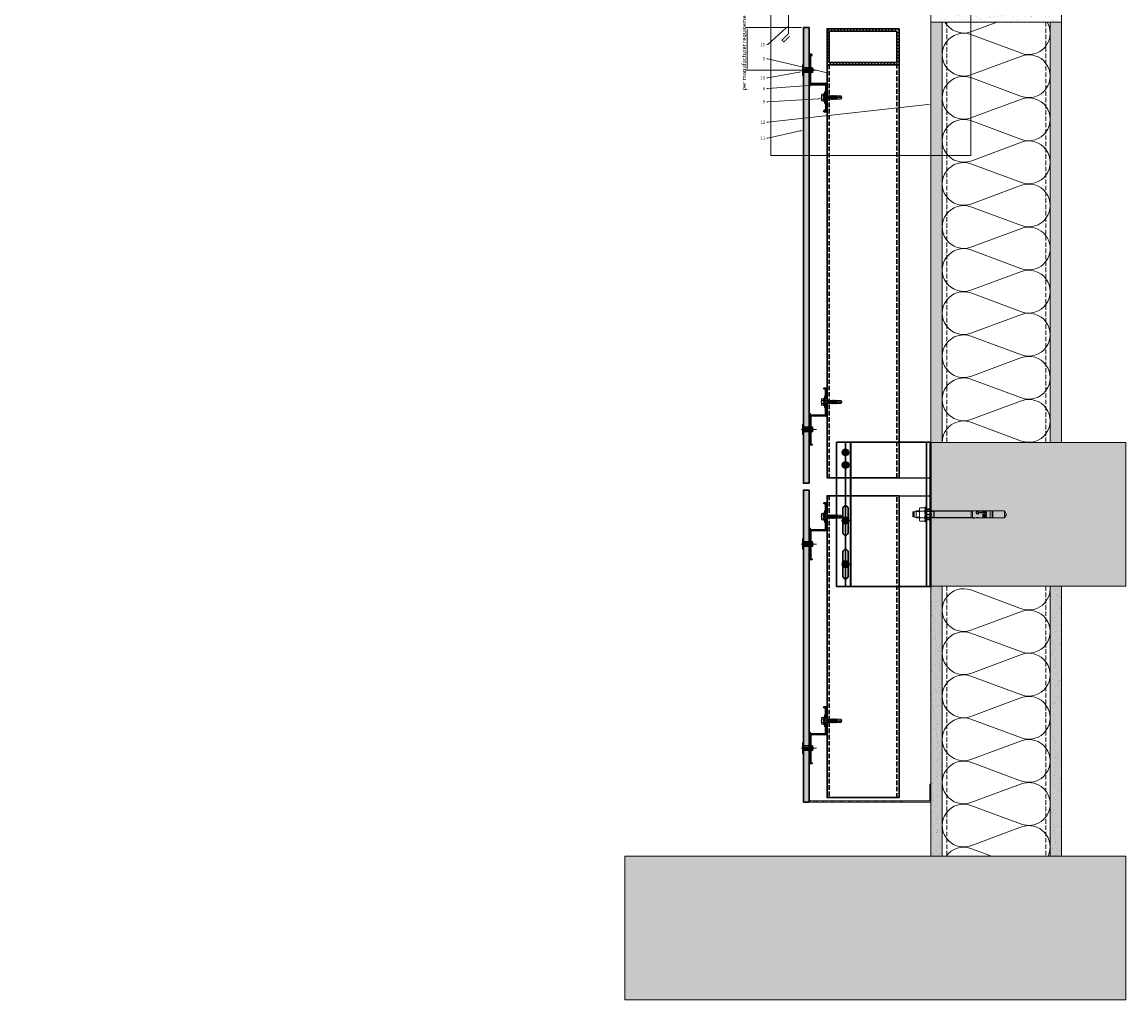
# Model space of a CAD drawing. Units: inches. Extents: x -535 to 506, y -481 to 159.
# Drawn here: x 296 to 357, y -17 to 37 of the extents above; entities that cross this region are included whole.
import ezdxf
from ezdxf import colors
from ezdxf.entities.mleader import LeaderData, LeaderLine
from ezdxf.math import Vec2, Vec3

# ---------------------------------------------------------------- set-up
doc = ezdxf.new("R2010")
doc.units = ezdxf.units.IN
doc.header["$MEASUREMENT"] = 0
doc.header["$PDMODE"] = 35
doc.header["$PDSIZE"] = 5
for name, pattern in [('ACAD_ISO02W100', [15, 12, -3]), ('DASH', [0.35, 0.25, -0.1]), ('MITTE2', [28.575, 19.05, -3.175, 3.175, -3.175])]:
    doc.linetypes.add(name, pattern=pattern)
doc.layers.get('Defpoints').update_dxf_attribs({"lineweight": 0})
for name, color, linetype, lineweight in [('!74_Alu_Bracket', 155, 'Continuous', 30), ('!74_Alu_Profiles', 7, 'Continuous', 30), ('!74_Dimension', 94, 'Continuous', 13), ('!74_Fasteners', 252, 'Continuous', 13), ('!74_Panels', 201, 'Continuous', 30)]:
    doc.layers.add(name, color=color, linetype=linetype, lineweight=lineweight)
doc.layers.add('!74_Alu_Centerlines', color=1, linetype='MITTE2', lineweight=9, transparency=0.3)
doc.layers.add('!74_Arch_Lines', color=7, linetype='Continuous', lineweight=13, transparency=0.4)
doc.layers.add('!74_Hidden', color=54, linetype='ACAD_ISO02W100', lineweight=25, plot=False)
doc.layers.add('!74_Viewport', color=54, linetype='Continuous', lineweight=9, plot=False)
doc.styles.add('Allface-dwg', font='arial.ttf')
doc.dimstyles.new('AF-1-1 i', dxfattribs={"dimscale": 0.1, "dimtxt": 2.3, "dimasz": 1, "dimexe": 1, "dimexo": 1, "dimgap": 0.375, "dimtad": 1, "dimdec": 4, "dimrnd": 0.01, "dimzin": 0, "dimlunit": 4, "dimtxsty": 'Allface-dwg', "dimcen": 2.5, "dimclrd": 256, "dimclre": 256, "dimclrt": 256, "dimazin": 2, "dimtp": 0.25, "dimtm": 0.25, "dimtfac": 0.5, "dimtdec": 4, "dimtmove": 0, "dimatfit": 2, "dimldrblk": 'DOTSMALL', "dimfxl": 7, "dimtolj": 2, "dimlwd": -1, "dimlwe": -1, "dimarcsym": 0})
pattern_1 = [(307.5, (-2088.9357, -3756.3753), (0.481705942, 0.01574834), [0, -0.38, 0, -0.425, 0, -0.40625]), (277.5, (-2088.9357, -3756.3753), (0.70553652, -0.44244418), [0, -0.205, 0, -0.3425, 0, -0.13125]), (237.5, (-2088.9357, -3756.0678), (0.001414763, -0.778535465), [0, -0.125, 0, -0.45, 0, -0.5875]), (227.5, (-2088.9357, -3756.0678), (0.21941889, -0.75153165), [0, -0.0625, 0, -0.295, 0, -0.3375])]
pattern_2 = [(307.5, (-2088.9357, -3725.4893), (0.481705942, 0.01574834), [0, -0.38, 0, -0.425, 0, -0.40625]), (277.5, (-2088.9357, -3725.4893), (0.70553652, -0.44244418), [0, -0.205, 0, -0.3425, 0, -0.13125]), (237.5, (-2088.9357, -3725.1818), (0.001414763, -0.778535465), [0, -0.125, 0, -0.45, 0, -0.5875]), (227.5, (-2088.9357, -3725.1818), (0.21941889, -0.75153165), [0, -0.0625, 0, -0.295, 0, -0.3375])]

# ---------------------------------------------------------------- blocks, each defined once
blk = doc.blocks.new('*U33')
at = {"linetype": 'DASH'}
for p, q in [((-3.875, 11.9), (-3.875, -4.889)), ((-0.125, -4.889), (-0.125, 11.9))]:
    blk.add_line(p, q, dxfattribs=at)
blk.add_lwpolyline([(0, 11.9), (-4, 11.9), (-4, -4.889), (0, -4.889)], close=True)
blk = doc.blocks.new('A-Z1.00.080')
at = {"lineweight": 0, "transparency": 33554483}
h = blk.add_hatch(color=251, dxfattribs=at)
h.dxf.hatch_style = 1
edge = h.paths.add_edge_path()
edge.add_line((0.944, 1), (0.944, 0.902))
edge.add_line((0.944, 0.902), (1.13, 0.902))
edge.add_line((1.13, 0.902), (1.15, 0.921))
edge.add_line((1.15, 0.921), (1.476, 0.921))
edge.add_arc((1.476, 0.902), 0.0197, 0, 90, ccw=False)
edge.add_line((1.496, 0.902), (1.496, 0.083))
edge.add_arc((1.476, 0.083), 0.0197, -90, 0, ccw=False)
edge.add_line((1.476, 0.063), (1.449, 0.063))
edge.add_arc((1.449, 0.031), 0.0315, 90, 270)
edge.add_line((1.449, 0), (3.169, 0))
edge.add_arc((3.169, 0.02), 0.0197, 270, 360)
edge.add_line((3.189, 0.02), (3.189, 0.138))
edge.add_arc((3.144, 0.14), 0.0449, 357.20465, 415.92496)
edge.add_line((3.169, 0.177), (3.146, 0.177))
edge.add_arc((3.146, 0.157), 0.0197, 90, 180)
edge.add_line((3.126, 0.157), (3.126, 0.118))
edge.add_arc((3.106, 0.118), 0.0197, -90, 0, ccw=False)
edge.add_line((3.106, 0.098), (1.594, 0.098))
edge.add_arc((1.594, 0.118), 0.0197, 180, 270, ccw=False)
edge.add_line((1.575, 0.118), (1.575, 0.98))
edge.add_arc((1.555, 0.98), 0.0197, 0, 90)
edge.add_line((1.555, 1), (0.944, 1))
edge = h.paths.add_edge_path()
edge.add_line((0.631, 0.902), (0.631, 1))
edge.add_line((0.631, 1), (0.02, 1))
edge.add_arc((0.02, 0.98), 0.0197, 90, 180)
edge.add_line((0, 0.98), (0, 0.843))
edge.add_arc((0.039, 0.843), 0.0394, 180, 360)
edge.add_line((0.079, 0.843), (0.079, 0.902))
edge.add_arc((0.098, 0.902), 0.0197, 90, 180, ccw=False)
edge.add_line((0.098, 0.921), (0.425, 0.921))
edge.add_line((0.425, 0.921), (0.445, 0.902))
edge.add_line((0.445, 0.902), (0.631, 0.902))
at = {"transparency": 33554559}
h = blk.add_hatch(dxfattribs=at)
h.set_pattern_fill('ANSI31', color=256, scale=0.3937, angle=90, style=0)
h.set_pattern_definition([(135, (-6.50039, 0), (-0.0347985, -0.0347985), [])])
edge = h.paths.add_edge_path()
edge.add_line((0.944, 1), (0.944, 0.902))
edge.add_line((0.944, 0.902), (1.13, 0.902))
edge.add_line((1.13, 0.902), (1.15, 0.921))
edge.add_line((1.15, 0.921), (1.476, 0.921))
edge.add_arc((1.476, 0.902), 0.0197, 0, 90, ccw=False)
edge.add_line((1.496, 0.902), (1.496, 0.083))
edge.add_arc((1.476, 0.083), 0.0197, -90, 0, ccw=False)
edge.add_line((1.476, 0.063), (1.449, 0.063))
edge.add_arc((1.449, 0.031), 0.0315, 90, 270)
edge.add_line((1.449, 0), (3.169, 0))
edge.add_arc((3.169, 0.02), 0.0197, 270, 360)
edge.add_line((3.189, 0.02), (3.189, 0.138))
edge.add_arc((3.144, 0.14), 0.0449, 357.20465, 415.92496)
edge.add_line((3.169, 0.177), (3.146, 0.177))
edge.add_arc((3.146, 0.157), 0.0197, 90, 180)
edge.add_line((3.126, 0.157), (3.126, 0.118))
edge.add_arc((3.106, 0.118), 0.0197, -90, 0, ccw=False)
edge.add_line((3.106, 0.098), (1.594, 0.098))
edge.add_arc((1.594, 0.118), 0.0197, 180, 270, ccw=False)
edge.add_line((1.575, 0.118), (1.575, 0.98))
edge.add_arc((1.555, 0.98), 0.0197, 0, 90)
edge.add_line((1.555, 1), (0.944, 1))
edge = h.paths.add_edge_path()
edge.add_line((0.631, 0.902), (0.631, 1))
edge.add_line((0.631, 1), (0.02, 1))
edge.add_arc((0.02, 0.98), 0.0197, 90, 180)
edge.add_line((0, 0.98), (0, 0.843))
edge.add_arc((0.039, 0.843), 0.0394, 180, 360)
edge.add_line((0.079, 0.843), (0.079, 0.902))
edge.add_arc((0.098, 0.902), 0.0197, 90, 180, ccw=False)
edge.add_line((0.098, 0.921), (0.425, 0.921))
edge.add_line((0.425, 0.921), (0.445, 0.902))
edge.add_line((0.445, 0.902), (0.631, 0.902))
at = {"layer": '!74_Alu_Centerlines'}
blk.add_line((0.787, 0.877), (0.787, 1.021), dxfattribs=at)
for p, q in [((0.631, 1), (0.631, 0.902)), ((0.944, 1), (0.944, 0.902)), ((3.189, 0.02), (3.189, 0.02))]:
    blk.add_line(p, q)
blk.add_lwpolyline([(3.169, 0.177, -0.261973), (3.189, 0.138), (3.189, 0.02), (3.189, 0.02, -0.414214), (3.169, 0), (1.449, 0, -1), (1.449, 0.063), (1.476, 0.063, 0.414214), (1.496, 0.083), (1.496, 0.902, 0.414214), (1.476, 0.921), (1.15, 0.921), (1.13, 0.902), (0.792, 0.902, 1), (0.782, 0.902), (0.445, 0.902), (0.425, 0.921), (0.098, 0.921, 0.414214), (0.079, 0.902), (0.079, 0.843, -1), (0, 0.843), (0, 0.98, -0.414214), (0.02, 1), (0.65, 1), (0.65, 0.988), (0.782, 0.988, -1), (0.792, 0.988), (0.925, 0.988), (0.925, 1), (1.555, 1, -0.414214), (1.575, 0.98), (1.575, 0.118, 0.414214), (1.594, 0.098), (3.106, 0.098, 0.414214), (3.126, 0.118), (3.126, 0.157, -0.414214), (3.146, 0.177), (3.169, 0.177)], format="xyb")
blk = doc.blocks.new('SSKTB55x25+Di16_fv')
at = {"transparency": 33554585}
h = blk.add_hatch(color=251, dxfattribs=at)
h.dxf.hatch_style = 1
h.paths.add_polyline_path([(4.6, 5), (4, 5.3), (-4, 5.3), (-4.6, 5), (-4.6, 2.3), (-5, 2.1), (-5, 1.5), (-8, 1), (-8, 0), (-2.1, 0), (-2.1, -3.1), (-2.7, -3.4), (-2.1, -3.8), (-2.1, -4.8), (-2.7, -5.1), (-2.1, -5.5), (-2.1, -6.5), (-2.7, -6.8), (-2.1, -7.1), (-2.1, -8.1), (-2.7, -8.5), (-2.1, -8.8), (-2.1, -9.8), (-2.7, -10.2), (-2.1, -10.5), (-2.1, -11.5), (-2.7, -11.9), (-2.1, -12.2), (-2.1, -13.2), (-2.7, -13.6), (-2.1, -13.9), (-2.1, -14.9), (-2.7, -15.3), (-2.1, -15.6), (-2.1, -16.8), (-2.4, -16.9), (-2.1, -17), (-2.1, -17.3), (-2.1, -22), (0, -23.5), (2.2, -22), (2.2, -16.5), (2.8, -16.1), (2.2, -15.8), (2.2, -14.8), (2.8, -14.4), (2.2, -14.1), (2.2, -13.1), (2.8, -12.7), (2.2, -12.4), (2.2, -11.4), (2.8, -11), (2.2, -10.7), (2.2, -9.7), (2.8, -9.3), (2.2, -9), (2.2, -8), (2.8, -7.6), (2.2, -7.3), (2.2, -6.3), (2.8, -6), (2.2, -5.6), (2.2, -4.6), (2.8, -4.3), (2.2, -3.9), (2.2, -2.9), (2.8, -2.6), (2.2, -2.2), (2.2, 0), (8, 0), (8, 1), (5, 1.5), (5, 2.1), (4.6, 2.3)])
at = {"layer": '!74_Alu_Centerlines'}
blk.add_line((0, -23.7), (0, 6.3), dxfattribs=at)
for p, q in [((-8, 1), (-5, 1.5)), ((8, 0.5), (-8, 0.5)), ((-5, 2.1), (-4.6, 2.3)), ((-5, 2.1), (5, 2.1)), ((-5, 1.5), (-5, 2.1)), ((-5, 1.5), (5, 1.5)), ((-4.6, 5), (-4, 5.3)), ((-4.6, 2.3), (-4.6, 5)), ((-4, 5.3), (4, 5.3)), ((-2.3, 2.3), (-2.3, 5)), ((-2.1, -3.1), (-2.1, 1.5)), ((2.2, -2.2), (2.2, 1.5)), ((2.3, 2.3), (2.3, 5)), ((2.3, 2.3), (2.3, 4.8)), ((4.6, 5), (4, 5.3)), ((4.6, 2.3), (4.6, 5)), ((4.6, 2.3), (4.6, 4.8)), ((5, 2.1), (4.6, 2.3)), ((5, 1.5), (5, 2.1)), ((5, 1.5), (8, 1)), ((-2.7, -3.4), (2.8, -2.6)), ((-2.1, -3.1), (-2.7, -3.4)), ((-2.7, -3.4), (-2.1, -3.8)), ((-2.7, -5.1), (2.8, -4.3)), ((-2.7, -5.1), (-2.1, -4.8)), ((-2.1, -5.5), (-2.7, -5.1)), ((-2.7, -6.8), (2.8, -6)), ((-2.7, -6.8), (-2.1, -6.5)), ((-2.1, -7.1), (-2.7, -6.8)), ((-2.7, -8.5), (2.8, -7.6)), ((-2.1, -8.1), (-2.7, -8.5)), ((-2.7, -8.5), (-2.1, -8.8)), ((-2.7, -10.2), (2.8, -9.3)), ((-2.7, -10.2), (-2.1, -9.8)), ((-2.1, -10.5), (-2.7, -10.2)), ((-2.7, -11.9), (2.8, -11)), ((-2.7, -11.9), (-2.1, -11.5)), ((-2.1, -12.2), (-2.7, -11.9)), ((-2.7, -13.6), (2.8, -12.7)), ((-2.1, -13.2), (-2.7, -13.6)), ((-2.7, -13.6), (-2.1, -13.9)), ((-2.7, -15.3), (2.8, -14.4)), ((-2.7, -15.3), (-2.1, -14.9)), ((-2.1, -15.6), (-2.7, -15.3)), ((-2.1, -3.1), (-2.1, -2.1)), ((-2.1, -3.1), (2.2, -2.2)), ((-2.1, -3.8), (2.2, -2.9)), ((-2.1, -4.8), (-2.1, -3.8)), ((-2.1, -4.8), (2.2, -3.9)), ((-2.1, -5.5), (2.2, -4.6)), ((-2.1, -6.5), (-2.1, -5.5)), ((-2.1, -6.5), (2.2, -5.6)), ((-2.1, -7.1), (2.2, -6.3)), ((-2.1, -8.1), (-2.1, -7.1)), ((-2.1, -8.1), (2.2, -7.3)), ((-2.1, -8.8), (2.2, -8)), ((-2.1, -9.8), (-2.1, -8.8)), ((-2.1, -9.8), (2.2, -9)), ((-2.1, -10.5), (2.2, -9.7)), ((-2.1, -11.5), (-2.1, -10.5)), ((-2.1, -11.5), (2.2, -10.7)), ((-2.1, -12.2), (2.2, -11.4)), ((-2.1, -13.2), (-2.1, -12.2)), ((-2.1, -13.2), (2.2, -12.4)), ((-2.1, -13.9), (2.2, -13.1)), ((-2.1, -14.9), (-2.1, -13.9)), ((-2.1, -14.9), (2.2, -14.1)), ((-2.1, -15.6), (2.2, -14.8)), ((2.2, -2.2), (2.8, -2.6)), ((2.8, -2.6), (2.2, -2.9)), ((2.2, -3.9), (2.2, -2.9)), ((2.8, -4.3), (2.2, -3.9)), ((2.2, -4.6), (2.8, -4.3)), ((2.2, -5.6), (2.2, -4.6)), ((2.8, -6), (2.2, -5.6)), ((2.2, -6.3), (2.8, -6)), ((2.2, -7.3), (2.2, -6.3)), ((2.2, -7.3), (2.8, -7.6)), ((2.8, -7.6), (2.2, -8)), ((2.2, -9), (2.2, -8)), ((2.8, -9.3), (2.2, -9)), ((2.2, -9.7), (2.8, -9.3)), ((2.2, -10.7), (2.2, -9.7)), ((2.8, -11), (2.2, -10.7)), ((2.2, -11.4), (2.8, -11)), ((2.2, -12.4), (2.2, -11.4)), ((2.2, -12.4), (2.8, -12.7)), ((2.8, -12.7), (2.2, -13.1)), ((2.2, -14.1), (2.2, -13.1)), ((2.8, -14.4), (2.2, -14.1)), ((2.2, -14.8), (2.8, -14.4)), ((2.2, -15.8), (2.2, -14.8)), ((-2.4, -16.9), (2.8, -16.1)), ((-2.1, -16.8), (-2.4, -16.9)), ((-2.4, -16.9), (-2.1, -17)), ((-2.1, -16.8), (-2.1, -15.6)), ((-2.1, -16.8), (2.2, -15.8)), ((-2.1, -17), (2.2, -16.5)), ((-2.1, -17.3), (-2.1, -17)), ((-2.1, -22), (-2.1, -17.3)), ((2.2, -17.3), (-2.1, -17.3)), ((0, -23.5), (-2.1, -22)), ((0, -23.5), (2.2, -17.3)), ((0, -23.5), (2.2, -22)), ((0.1, -23.2), (2.2, -21.8)), ((2.8, -16.1), (2.2, -15.8)), ((2.2, -16.5), (2.8, -16.1)), ((2.2, -22), (2.2, -16.5))]:
    blk.add_line(p, q)
blk.add_lwpolyline([(-8, 0), (8, 0), (8, 1), (-8, 1)], close=True)
for centre, radius, start, end in [((-3.5, 3.1), 2.2, 58.2882, 121.7118), ((-3.5, -2.6), 5.03, 76.7228, 103.2772), ((0, -3), 8.25, 73.7496, 106.2504), ((0, -12.9), 15.3, 81.3353, 98.6647), ((3.5, 3.1), 2.2, 58.2882, 121.7118), ((3.5, -2.6), 5.03, 76.7228, 103.2772)]:
    blk.add_arc(centre, radius, start, end)
blk = doc.blocks.new('*U44')
at = {"layer": '!74_Panels', "transparency": 33554483}
h = blk.add_hatch(color=256, dxfattribs=at)
h.dxf.hatch_style = 1
h.paths.add_polyline_path([(0, 0), (25.337, 0), (25.337, -0.312), (0, -0.312)])
at = {"layer": '!74_Panels'}
blk.add_lwpolyline([(0, 0), (25.337, 0), (25.337, -0.312), (0, -0.312)], close=True, dxfattribs=at)
blk = doc.blocks.new('*U38')
at = {"layer": '!74_Panels', "transparency": 33554483}
h = blk.add_hatch(color=256, dxfattribs=at)
h.dxf.hatch_style = 1
h.paths.add_polyline_path([(0, 0), (17.352, 0), (17.352, -0.312), (0, -0.312)])
at = {"layer": '!74_Panels'}
blk.add_lwpolyline([(0, 0), (17.352, 0), (17.352, -0.312), (0, -0.312)], close=True, dxfattribs=at)
blk = doc.blocks.new('*U42')
at = {"transparency": 33554585}
h = blk.add_hatch(color=251, dxfattribs=at)
h.dxf.hatch_style = 1
h.paths.add_polyline_path([(0.111, 0.647), (0, 0.647), (0, 0.534), (0.134, 0.534, 0.423414)])
h.paths.add_polyline_path([(0, 0.683), (0, 0.647), (0.058, 0.647, 0.287223)])
h.paths.add_polyline_path([(0, 0.683, 0.287223), (-0.058, 0.647), (0, 0.647)])
h.paths.add_polyline_path([(0, 0.647), (-0.058, 0.647), (-0.111, 0.647, 0.423414), (-0.134, 0.534), (0, 0.534)])
h = blk.add_hatch(color=251, dxfattribs=at)
h.dxf.hatch_style = 1
edge = h.paths.add_edge_path()
edge.add_line((0, 0.123), (-0.079, 0.123))
edge.add_line((-0.079, 0.123), (-0.295, 0.123))
edge.add_line((-0.295, 0.123), (-0.295, 0.105))
edge.add_arc((-0.258, 0.105), 0.0375, 180, 270)
edge.add_line((-0.258, 0.067), (0, 0.067))
edge.add_line((0, 0.067), (0, 0.123))
edge = h.paths.add_edge_path()
edge.add_line((0.295, 0.105), (0.295, 0.123))
edge.add_line((0.295, 0.123), (0, 0.123))
edge.add_line((0, 0.123), (0, 0.067))
edge.add_line((0, 0.067), (0.258, 0.067))
edge.add_arc((0.258, 0.105), 0.0375, 270, 360)
h.paths.add_polyline_path([(0.079, 0.437), (0, 0.437), (0, 0.123), (0.079, 0.123)])
h.paths.add_polyline_path([(0, 0.437), (-0.079, 0.437), (-0.079, 0.123), (0, 0.123)])
at = {"layer": '!74_Alu_Centerlines'}
blk.add_line((0, 0.856), (0, 0), dxfattribs=at)
for p, q in [((-0.111, 0.647), (0.111, 0.647)), ((-0.079, 0.432), (-0.079, 0.123)), ((0.079, 0.432), (0.079, 0.123))]:
    blk.add_line(p, q)
at = {"color": 5}
for p, q in [((-0.139, 0.432), (-0.139, 0.123)), ((0.139, 0.432), (0.139, 0.123))]:
    blk.add_line(p, q, dxfattribs=at)
blk.add_lwpolyline([(-0.258, 0.067), (0.258, 0.067, 0.414214), (0.295, 0.105), (0.295, 0.123), (-0.295, 0.123), (-0.295, 0.105, 0.414214)], format="xyb", close=True)
for centre, radius, start, end in [((-0.068, 0.579), 0.08, 122.39408, 214.18799), ((0, 0.619), 0.0642, 25.89884, 154.10116), ((0.068, 0.579), 0.08, 325.81201, 57.60592)]:
    blk.add_arc(centre, radius, start, end)
blk = doc.blocks.new('*U45')
at = {"linetype": 'DASH'}
for p, q in [((-3.875, 11.9), (-3.875, -11.06)), ((-0.125, -11.06), (-0.125, 11.9))]:
    blk.add_line(p, q, dxfattribs=at)
blk.add_lwpolyline([(0, 11.9), (-4, 11.9), (-4, -11.06), (0, -11.06)], close=True)
blk = doc.blocks.new('*U20')
at = {"transparency": 33554585}
h = blk.add_hatch(color=251, dxfattribs=at)
h.dxf.hatch_style = 1
edge = h.paths.add_edge_path()
edge.add_arc((0, 1.5), 5, 0, 360)
at = {"color": 1, "linetype": 'MITTE2'}
for p, q in [((-5, 1.5), (5, 1.5)), ((0, 6.5), (0, -3.5))]:
    blk.add_line(p, q, dxfattribs=at)
blk.add_lwpolyline([(-2.3, 5.5), (-4.6, 1.5), (-2.3, -2.5), (2.3, -2.5), (4.6, 1.5), (2.3, 5.5)], close=True)
for radius in [5, 4, 3.7]:
    blk.add_circle((0, 1.5), radius)
blk = doc.blocks.new('B08534838528072006_0000001')
at = {"color": 7, "linetype": 'Continuous'}
for p, q in [((-93.7, 4.1), (-93.7, -4.1)), ((-92.9, -4.9), (-92.9, 4.9)), ((-92.9, 4.9), (-89.7, 4.9)), ((-86.3, 4.4), (-89.7, 4.9)), ((-89.7, 4.9), (-89.7, -4.9)), ((-84.7, 4), (-86.3, 4.4)), ((-82.4, 4.3), (-84.7, 5)), ((-84.7, 5), (-84.7, 3)), ((-83.6, 3.5), (-84.7, 3.5)), ((-84.7, 3), (-83.6, 3)), ((-84.7, -1.9), (-84.7, 1.3)), ((-84.7, 1.3), (-83.6, 1.3)), ((-83.6, 1.3), (-83.6, 3.5)), ((-82.9, -2), (-82.9, 4.4)), ((-82.4, 5), (-82.4, -2.1)), ((-73.2, 5), (-82.4, 5)), ((-80.8, -0.2), (-80.8, 4.9)), ((-80.8, 4.9), (-79.4, 4.9)), ((-79.4, 4.9), (-79.4, -0.2)), ((-70.2, 5), (-66, 5)), ((-66, 5.8), (-69.5, 5)), ((-66, 4.5), (-66, 5.8)), ((-66, 4.5), (-65, 4.5)), ((-65, -4.7), (-65, 4.7)), ((-65, 4.2), (-65, -4.2)), ((-64.8, 4.9), (-63.2, 4.9)), ((-63, 4.7), (-63, -4.7)), ((-63, -4.6), (-63, 4.6)), ((-89.7, -4.9), (-92.9, -4.9)), ((-89.7, -4.9), (-86.3, -4.4)), ((-86.3, -4.4), (-84.7, -4)), ((-84.7, -2.8), (-82.5, -2.2)), ((-82.4, -2.6), (-84.7, -3.2)), ((-82.4, -2.1), (-84.7, -1.9)), ((-84.7, -4.8), (-84.7, -2.8)), ((-84.1, -4.8), (-84.7, -4.8)), ((-82.4, -4.3), (-84.1, -4.8)), ((-82.9, -2.7), (-82.9, -4.4)), ((-73, -2.1), (-82.4, -2.1)), ((-82.4, -5), (-82.4, -2.6)), ((-73.3, -2.6), (-82.4, -2.6)), ((-82.4, -2.9), (-73, -2.9)), ((-80.8, -5), (-82.4, -5)), ((-82.3, -2.2), (-73.7, -2.2)), ((-79.4, -0.2), (-80.8, -0.2)), ((-79.4, -4.2), (-80.8, -4.2)), ((-80.8, -4.2), (-80.8, -5)), ((-80.8, -4.6), (-79.4, -4.6)), ((-79.4, -5.4), (-80.8, -5)), ((-79.4, -5), (-79.4, -4.2)), ((-65.8, -5), (-79.4, -5)), ((-79.4, -5), (-79.4, -5.4)), ((-73.1, -1.1), (-73.1, -1)), ((-63.2, -4.9), (-64.8, -4.9))]:
    blk.add_line(p, q, dxfattribs=at)
for centre, radius, start, end in [((-92.9, 4.1), 0.8, 90, 180), ((-73.2, 4.8), 0.213, 0.187, 100.3125), ((-73, 4.5), 0.208, 104.2402, 196.8707), ((-72.9, 4.7), 0.437, 219.0489, 273.0558), ((-73.1, 4.8), 0.148, 278.5319, 344.6956), ((-72.6, 9.7), 5.43, 267.8065, 287.0644), ((-71.6, 6.3), 1.86, 286.179, 316.4563), ((-64.8, 4.7), 0.2, 90, 180), ((-65.8, 4.2), 0.75, 0, 19.4712), ((-63.2, 4.7), 0.2, 0, 90), ((-92.9, -4.1), 0.8, 180, 270), ((-82.3, -2.9), 0.7, 90, 105), ((-73.7, -2.6), 0.406, 0.8856, 94.6719), ((-73.4, -3), 0.399, 5.1675, 92.7042), ((-72.8, -0.7), 0.419, 82.1235, 234.241), ((-72.8, -4.2), 0.434, 145.657, 281.4156), ((-74.9, -2.8), 2.53, 27.7499, 43.5796), ((-74.7, -2.3), 2.34, 313.2673, 332.8086), ((-72.7, -3.6), 0.552, 223.4429, 274.5468), ((-73, -1.7), 0.351, 276.9736, 14.4637), ((-73, -3.3), 0.365, 346.5755, 87.2764), ((-72.5, -1.2), 2.61, 261.0401, 340.7767), ((-72.6, -3), 2.72, 20.7755, 93.4206), ((-72.5, -1.6), 2.54, 265.0331, 345.1321), ((-72.8, -0.3), 4.35, 271.5401, 282.6406), ((-72.1, -2.5), 2.13, 277.5405, 11.1227), ((-65.8, -4.2), 0.75, 270, 0), ((-64.8, -4.7), 0.2, 180, 270), ((-63.2, -4.7), 0.2, 270, 0)]:
    blk.add_arc(centre, radius, start, end, dxfattribs=at)
blk = doc.blocks.new('B08534838528072006_0000000')
at = {"color": 7, "linetype": 'Continuous'}
for p, q in [((-112.9, 0), (-110, 5)), ((-110, -5), (-112.9, 0)), ((0, 5), (-110, 5)), ((-110, 5), (-110, -5)), ((-63, 4.5), (-63, -4.5)), ((-10.8, 4.5), (-63, 4.5)), ((-10.2, 5), (-10.8, 4.5)), ((-10.8, -4.5), (-10.8, 4.5)), ((0, 5), (-10.2, 5)), ((-10.2, 5), (-10.2, -5)), ((14.7, 5), (10, 5)), ((14.7, -5), (14.7, 5)), ((17.2, 3.5), (14.7, 5)), ((17.2, -3.5), (17.2, 3.5)), ((17.2, 3.5), (18.8, 3.5)), ((18.8, 3.5), (19.2, 3)), ((18.8, -3.5), (18.8, 3.5)), ((19.2, 3), (19.2, -3)), ((-110, -5), (0, -5)), ((-63, -4.5), (-10.8, -4.5)), ((-10.8, -4.5), (-10.2, -5)), ((-10.2, -5), (0, -5)), ((10, -5), (14.7, -5)), ((14.7, -5), (17.2, -3.5)), ((18.8, -3.5), (17.2, -3.5)), ((19.2, -3), (18.8, -3.5))]:
    blk.add_line(p, q, dxfattribs=at)
at = {"color": 1, "linetype": 'Continuous'}
for p, q in [((-10.8, 4.5), (-10.2, 4.1)), ((-10.2, 4.1), (0, 4.1)), ((10, 4.1), (15.7, 4.1)), ((-10.2, -4.1), (-10.8, -4.5)), ((-10.2, -4.1), (0, -4.1)), ((10, -4.1), (15.7, -4.1))]:
    blk.add_line(p, q, dxfattribs=at)
blk.add_blockref('B08534838528072006_0000001', (0, 0))
blk = doc.blocks.new('B08534838528072006_0000002')
at = {"color": 7, "linetype": 'Continuous'}
for p, q in [((0, 10.5), (0, -10.5)), ((2, 10.5), (0, 10.5)), ((2, 8.5), (2, 10.5)), ((0, -10.5), (2, -10.5)), ((2, -10.5), (2, -8.5))]:
    blk.add_line(p, q, dxfattribs=at)
at = {"color": 2, "linetype": 'Continuous'}
for p, q in [((2, 5.2), (0, 5.2)), ((0, -5.2), (2, -5.2))]:
    blk.add_line(p, q, dxfattribs=at)
blk = doc.blocks.new('B08534838528072006_0000003')
at = {"color": 7, "linetype": 'Continuous'}
for p, q in [((2.5, 9.4), (2, 8.5)), ((2, 8.5), (2, -8.5)), ((9.5, 9.4), (2.5, 9.4)), ((9.5, 4.7), (2.5, 4.7)), ((9.5, 9.4), (10, 8.5)), ((10, 8.5), (10, -8.5)), ((2, -8.5), (2.5, -9.4)), ((9.5, -4.7), (2.5, -4.7)), ((2.5, -9.4), (9.5, -9.4)), ((10, -8.5), (9.5, -9.4))]:
    blk.add_line(p, q, dxfattribs=at)
for centre, radius, start, end in [((7.4, 7.1), 5.36, 153.8593, 206.1407), ((22.6, 0), 20.6, 166.7574, 193.2426), ((4.6, 7.1), 5.36, 333.8593, 26.1407), ((-10.6, 0), 20.6, 346.7574, 13.2426), ((7.4, -7.1), 5.36, 153.8593, 206.1407), ((4.6, -7.1), 5.36, 333.8593, 26.1407)]:
    blk.add_arc(centre, radius, start, end, dxfattribs=at)
blk = doc.blocks.new('*U22')
at = {"layer": '!74_Hidden'}
for p, q in [((-5.25, 2.039), (0, 2.039)), ((-5.25, 1.039), (0, 1.039))]:
    blk.add_line(p, q, dxfattribs=at)
for p, q in [((0, 4.008), (-5.25, 4.008)), ((-5.25, -4.008), (-5.25, 4.008)), ((-4.474, -4.008), (-4.474, 4.008)), ((-4.446, -4.008), (-4.446, 4.008)), ((-0.249, -4.008), (-0.249, 4.008)), ((-0.039, -4.008), (-0.039, 4.008)), ((0, -4.008), (0, 4.008)), ((0, 0.281), (-0.249, 0.281)), ((0, -0.281), (-0.249, -0.281)), ((0, -4.008), (-5.25, -4.008))]:
    blk.add_line(p, q)
at = {"color": 1, "linetype": 'MITTE2'}
for p, q in [((-4.75, -4.008), (-4.75, 4.008)), ((-4.585, 3.446), (-4.915, 3.446)), ((-4.585, 2.743), (-4.915, 2.743)), ((-4.585, -0.342), (-4.915, -0.342)), ((0.041, 0), (-0.29, 0)), ((-4.585, -2.767), (-4.915, -2.767))]:
    blk.add_line(p, q, dxfattribs=at)
for points in [[(-4.609, -1.02), (-4.609, 0.336, 1), (-4.891, 0.336), (-4.891, -1.02, 1)], [(-4.609, -3.446), (-4.609, -2.089, 1), (-4.891, -2.089), (-4.891, -3.446, 1)]]:
    blk.add_lwpolyline(points, format="xyb", close=True)
for centre in [(-4.75, 3.446), (-4.75, 2.743)]:
    blk.add_circle(centre, 0.141)
at = {"layer": '!74_Fasteners'}
for name, p, xscale, yscale, zscale, rotation in [('*U20', (-4.809, 3.446), 0.03937007874015748, 0.03937007874015748, 0.03937007874015748, 270), ('*U20', (-4.809, 2.743), 0.03937007874015748, 0.03937007874015748, 0.03937007874015748, 270), ('B08534838528072006_0000000', (-0.249, 0), 0.03936992125997334, 0.03936992125997334, 0.03936992125997334, 180), ('B08534838528072006_0000003', (-0.249, 0), 0.03936992125997334, 0.03936992125997334, 0.03936992125997334, 180), ('B08534838528072006_0000002', (-0.249, 0), 0.03936992125997334, 0.03936992125997334, 0.03936992125997334, 180), ('*U20', (-4.809, -0.342), 0.03937007874015748, 0.03937007874015748, 0.03937007874015748, 270), ('*U20', (-4.809, -2.767), 0.03937007874015748, 0.03937007874015748, 0.03937007874015748, 270)]:
    blk.add_blockref(name, p, dxfattribs=dict(at, xscale=xscale, yscale=yscale, zscale=zscale, rotation=rotation))
blk = doc.blocks.new('*U64')
at = {"lineweight": 9, "transparency": 33554687}
h = blk.add_hatch(dxfattribs=at)
h.set_pattern_fill('ANSI31', color=256)
h.set_pattern_definition([(45, (327.93742, -675.2055), (-0.088388348, 0.088388348), [])])
h.paths.add_polyline_path([(-0.875, -0.125), (0.875, -0.125), (0.875, -3.875), (-0.875, -3.875)], flags=16)
h.paths.add_polyline_path([(-1, 0), (1, 0), (1, -4), (-1, -4)])
for points in [[(-1, 0), (1, 0), (1, -4), (-1, -4)], [(-0.875, -0.125), (0.875, -0.125), (0.875, -3.875), (-0.875, -3.875)]]:
    blk.add_lwpolyline(points, close=True)
blk = doc.blocks.new('*D77')
at = {"layer": '!74_Dimension', "transparency": 16777216}
for p, q in [((339.005, 36.587), (335.881, 36.587)), ((335.981, 34.325), (335.981, 36.487)), ((339.005, 34.225), (335.881, 34.225))]:
    blk.add_line(p, q, dxfattribs=at)
for points in [[(335.965, 36.487), (335.998, 36.487), (335.981, 36.587)], [(335.965, 34.325), (335.998, 34.325), (335.981, 34.225)]]:
    blk.add_solid(points, dxfattribs=at)
at = {"layer": 'Defpoints', "color": 0, "transparency": 16777216}
for p in [(335.981, 36.587), (339.105, 36.587), (339.105, 34.225)]:
    blk.add_point(p, dxfattribs=at)
at = {"layer": '!74_Dimension', "transparency": 16777216, "insert": (335.795, 35.406), "char_height": 0.23, "attachment_point": 5, "rotation": 90, "style": 'Allface-dwg'}
blk.add_mtext('\\A2;per manufacturer requirements', dxfattribs=at)
blk = doc.blocks.new('_DotSmall')
at = {"color": 0, "linetype": 'ByBlock', "const_width": 0.5}
blk.add_lwpolyline([(-0.0625, 0, 1), (0.0625, 0, 1)], format="xyb", close=True, dxfattribs=at)

msp = doc.modelspace()

# ---------------------------------------------------------------- hatches: boundary and pattern name
at = {"layer": '!74_Arch_Lines'}
h = msp.add_hatch(dxfattribs=at)
h.set_pattern_fill('AR-SAND', color=256, scale=0.25, angle=-2.5e-14, style=0)
h.paths.add_polyline_path([(251.340584, 133.523184), (262.176149, 133.523184), (262.176149, 125.523184), (251.340584, 125.523184)])
h.paths.add_polyline_path([(346.195095, 133.523184), (357.03066, 133.523184), (357.03066, 125.523184), (346.195095, 125.523184)])
h.paths.add_polyline_path([(346.195095, 13.523184), (357.03066, 13.523184), (357.03066, 5.523184), (346.195095, 5.523184)])
h.paths.add_polyline_path([(251.340584, 13.523184), (262.176149, 13.523184), (262.176149, 5.523184), (251.340584, 5.523184)])
h = msp.add_hatch(dxfattribs=at)
h.set_pattern_fill('AR-SAND', color=256, scale=0.25, angle=-90, style=0)
h.set_pattern_definition(pattern_2)
h.paths.add_polyline_path([(346.820095, 36.898184), (346.195095, 36.898184), (346.195095, 13.523184), (346.820095, 13.523184)])
h.paths.add_polyline_path([(346.195095, 98.148184), (346.820095, 98.148184), (346.820095, 125.523184), (346.195095, 125.523184)])
at = {"layer": '!74_Arch_Lines', "transparency": 33554457}
h = msp.add_hatch(color=254, dxfattribs=at)
h.paths.add_polyline_path([(346.195095, 98.148184), (346.820095, 98.148184), (346.820095, 125.523184), (346.195095, 125.523184)])
h.paths.add_polyline_path([(346.820095, 36.898184), (346.195095, 36.898184), (346.195095, 13.523184), (346.820095, 13.523184)])
at = {"layer": '!74_Arch_Lines'}
h = msp.add_hatch(dxfattribs=at)
h.set_pattern_fill('AR-SAND', color=256, scale=0.25, angle=-90, style=0)
h.set_pattern_definition(pattern_2)
h.paths.add_polyline_path([(353.445095, 36.898184), (352.820095, 36.898184), (352.820095, 13.523184), (353.445095, 13.523184)])
h.paths.add_polyline_path([(352.820095, 98.148184), (353.445095, 98.148184), (353.445095, 125.523184), (352.820095, 125.523184)])
at = {"layer": '!74_Arch_Lines', "transparency": 33554457}
h = msp.add_hatch(color=254, dxfattribs=at)
h.paths.add_polyline_path([(352.820095, 98.148184), (353.445095, 98.148184), (353.445095, 125.523184), (352.820095, 125.523184)])
h.paths.add_polyline_path([(353.445095, 36.898184), (352.820095, 36.898184), (352.820095, 13.523184), (353.445095, 13.523184)])
at = {"layer": '!74_Arch_Lines'}
h = msp.add_hatch(dxfattribs=at)
h.set_pattern_fill('AR-SAND', color=256, scale=0.25, angle=-180, style=0)
h.set_pattern_definition([(217.5, (-3392.81738, 2479.27896), (0.01574834, -0.481705942), [0, -0.38, 0, -0.425, 0, -0.40625]), (187.5, (-3392.8174, 2479.27896), (-0.44244418, -0.70553652), [0, -0.205, 0, -0.3425, 0, -0.13125]), (147.5, (-3392.50988, 2479.27896), (-0.778535465, -0.001414763), [0, -0.125, 0, -0.45, 0, -0.5875]), (137.5, (-3392.5099, 2479.27896), (-0.75153165, -0.21941889), [0, -0.0625, 0, -0.295, 0, -0.3375])])
h.paths.add_polyline_path([(353.445095, 36.898184), (353.445095, 37.523184), (346.195095, 37.523184), (346.195095, 36.898184)])
h = msp.add_hatch(dxfattribs=at)
h.set_pattern_fill('AR-SAND', color=256, scale=0.25, angle=-90, style=0)
h.set_pattern_definition(pattern_1)
h.paths.add_polyline_path([(346.195095, -9.476816), (346.820095, -9.476816), (346.820095, 5.523184), (346.195095, 5.523184)])
at = {"layer": '!74_Arch_Lines', "transparency": 33554457}
for points in [[(346.195095, -9.476816), (346.820095, -9.476816), (346.820095, 5.523184), (346.195095, 5.523184)], [(352.820095, -9.476816), (353.445095, -9.476816), (353.445095, 5.523184), (352.820095, 5.523184)]]:
    msp.add_hatch(color=254, dxfattribs=at).paths.add_polyline_path(points)
at = {"layer": '!74_Arch_Lines'}
h = msp.add_hatch(dxfattribs=at)
h.set_pattern_fill('AR-SAND', color=256, scale=0.25, angle=-90, style=0)
h.set_pattern_definition(pattern_1)
h.paths.add_polyline_path([(352.820095, -9.476816), (353.445095, -9.476816), (353.445095, 5.523184), (352.820095, 5.523184)])
h = msp.add_hatch(dxfattribs=at)
h.set_pattern_fill('AR-SAND', color=256, scale=0.25, angle=-2.5e-14, style=0)
h.paths.add_polyline_path([(234.318651, -9.476816), (262.176149, -9.476816), (262.176149, -17.476816), (234.318651, -17.476816)])
h.paths.add_polyline_path([(329.173162, -9.476816), (357.03066, -9.476816), (357.03066, -17.476816), (329.173162, -17.476816)])

# ---------------------------------------------------------------- linework, layer by layer
for p, q in [((346.195095, 37.523184), (346.195095, 13.523184)), ((353.445095, 13.523184), (353.445095, 37.523184)), ((346.195095, 36.898184), (353.445095, 36.898184)), ((346.820095, 36.898184), (346.820095, 13.523184)), ((352.820095, 36.898184), (352.820095, 13.523184)), ((346.195095, 5.523184), (346.195095, -9.476816)), ((346.820095, 5.523184), (346.820095, -9.476816)), ((352.820095, 5.523184), (352.820095, -9.476816)), ((353.445095, -9.476816), (353.445095, 5.523184)), ((339.726036, -6.414316), (339.726036, -6.476816)), ((339.851036, -6.476816), (339.851036, -6.414316)), ((340.201036, -6.414316), (340.201036, -6.476816)), ((340.326036, -6.476816), (340.326036, -6.414316)), ((340.676036, -6.414316), (340.676036, -6.476816)), ((340.801036, -6.476816), (340.801036, -6.414316)), ((341.151036, -6.414316), (341.151036, -6.476816)), ((341.276036, -6.476816), (341.276036, -6.414316)), ((341.626036, -6.414316), (341.626036, -6.476816)), ((341.751036, -6.476816), (341.751036, -6.414316)), ((342.101036, -6.414316), (342.101036, -6.476816)), ((342.226036, -6.476816), (342.226036, -6.414316)), ((342.576036, -6.414316), (342.576036, -6.476816)), ((342.701036, -6.476816), (342.701036, -6.414316)), ((343.051036, -6.414316), (343.051036, -6.476816)), ((343.176036, -6.476816), (343.176036, -6.414316)), ((343.526036, -6.414316), (343.526036, -6.476816)), ((343.651036, -6.476816), (343.651036, -6.414316)), ((344.001036, -6.414316), (344.001036, -6.476816)), ((344.126036, -6.476816), (344.126036, -6.414316)), ((344.476036, -6.414316), (344.476036, -6.476816)), ((344.601036, -6.476816), (344.601036, -6.414316))]:
    msp.add_line(p, q, dxfattribs=at)
at = {"layer": '!74_Arch_Lines', "linetype": 'DASH'}
for p, q in [((347.070095, 36.898184), (347.070095, 13.523184)), ((352.570095, 36.898184), (352.570095, 13.523184)), ((347.070095, 5.523184), (347.070095, -9.476816)), ((352.570095, 5.523184), (352.570095, -9.476816))]:
    msp.add_line(p, q, dxfattribs=at)
at = {"layer": '!74_Arch_Lines', "const_width": 0.05}
msp.add_lwpolyline([(350.667585, 37.555441), (346.198121, 37.555441), (338.281556, 37.336849), (338.281556, 36.25314), (337.919951, 35.891534), (338.012892, 35.793972), (338.355258, 36.120122)], dxfattribs=at)
at = {"layer": '!74_Arch_Lines'}
for points in [[(346.972394, 36.898184, 0.365388143), (348.410104, 36.358884), (349.863714, 36.898184)], [(352.649004, 36.898184, -0.136520686), (352.82013, 36.283125)], [(352.81344, 36.409179, -0.552359385), (351.230121, 35.161119), (348.410104, 36.207366, 1.417112731), (348.410104, 33.963353), (351.230121, 35.009601, -1.417112731), (351.230121, 32.765588), (348.410104, 33.811835, 1.417112731), (348.410104, 31.567823), (351.230121, 32.61407, -1.417112731), (351.230121, 30.370058), (348.410104, 31.416305, 1.417112731), (348.410104, 29.172292), (351.230121, 30.21854, -1.417112731), (351.230121, 27.974527), (348.410104, 29.020774, 1.417112731), (348.410104, 26.776762), (351.230121, 27.823009, -1.417112731), (351.230121, 25.578996), (348.410104, 26.625244, 1.417112731), (348.410104, 24.381231), (351.230121, 25.427478, -0.518250073), (352.82013, 24.305472)], [(352.82013, 24.305472, -0.518250073), (351.230121, 23.183466), (348.410104, 24.229713, 1.417112731), (348.410104, 21.985701), (351.230121, 23.031948, -1.417112731), (351.230121, 20.787935), (348.410104, 21.834182, 1.417112731), (348.410104, 19.59017), (351.230121, 20.636417, -1.417112731), (351.230121, 18.392405), (348.410104, 19.438652, 1.417112731), (348.410104, 17.194639), (351.230121, 18.240887, -1.417112731), (351.230121, 15.996874), (348.410104, 17.043121, 1.417112731), (348.410104, 14.799109), (351.230121, 15.845356, -1.417112731), (351.230121, 13.601343), (348.410104, 14.647591, 0.518889471), (346.820097, 13.523184, 0.518889471)], [(352.81344, 5.523184, -0.552359385), (351.230121, 4.275124), (348.410104, 5.321371, 1.417112731), (348.410104, 3.077359), (351.230121, 4.123606, -1.417112731), (351.230121, 1.879593), (348.410104, 2.925841, 1.417112731), (348.410104, 0.681828), (351.230121, 1.728075, -1.417112731), (351.230121, -0.515937), (348.410104, 0.53031, 1.417112731), (348.410104, -1.713703), (351.230121, -0.667455, -1.417112731), (351.230121, -2.911468), (348.410104, -1.865221, 1.417112731), (348.410104, -4.109233), (351.230121, -3.062986, -1.417112731), (351.230121, -5.306998), (348.410104, -4.260751, 1.417112731), (348.410104, -6.504764), (351.230121, -5.458517, -0.518250073), (352.82013, -6.580523)], [(352.82013, -6.580523, -0.518250073), (351.230121, -7.702529), (348.410104, -6.656282, 1.417112731), (348.410104, -8.900294), (351.230121, -7.854047, -0.664698968), (352.709728, -9.476816, -0.664698968)], [(349.555643, -9.476816), (348.410104, -9.051812, 0.333425681), (347.045375, -9.476816)]]:
    msp.add_lwpolyline(points, format="xyb", dxfattribs=at)
for points in [[(346.195095, 13.523184), (357.03066, 13.523184), (357.03066, 5.523184), (346.195095, 5.523184)], [(339.474155, -6.476816), (339.474155, -6.414316), (346.132594, -6.414316), (346.132594, -5.476816), (346.195095, -5.476816), (346.195095, -6.476816)], [(329.173162, -9.476816), (357.03066, -9.476816), (357.03066, -17.476816), (329.173162, -17.476816)]]:
    msp.add_lwpolyline(points, close=True, dxfattribs=at)
at = {"layer": '!74_Viewport'}
msp.add_lwpolyline([(337.29552, 41.750709), (348.418727, 41.750709), (348.418727, 29.486802), (337.29552, 29.486802)], close=True, dxfattribs=at)

# ---------------------------------------------------------------- block references
at = {"layer": '!74_Alu_Bracket'}
msp.add_blockref('*U22', (346.195095, 9.523184), dxfattribs=at)
at = {"layer": '!74_Alu_Profiles', "rotation": 270}
msp.add_blockref('*U64', (344.417758, 35.523184), dxfattribs=at)
at = {"layer": '!74_Alu_Profiles'}
for name, p in [('*U45', (344.417758, 22.622994)), ('*U33', (344.417758, -1.337559))]:
    msp.add_blockref(name, p, dxfattribs=at)
at = {"layer": '!74_Fasteners', "rotation": 270}
for p in [(338.981871, 34.224644), (338.981871, 14.250131), (338.981871, 7.875131), (338.981871, -3.476769)]:
    msp.add_blockref('*U42', p, dxfattribs=at)
at = {"layer": '!74_Fasteners', "yscale": 0.03937007874015749, "zscale": 0.03937007874015749}
for p, xscale, rotation in [((340.319333, 32.702994), 0.03937007874015749, 90.00000000000001), ((340.319333, 15.771782), -0.03937007874015749, 90), ((340.319333, 9.396782), -0.03937007874015749, 90), ((340.319333, -1.955118), -0.03937007874015749, 90)]:
    msp.add_blockref('SSKTB55x25+Di16_fv', p, dxfattribs=dict(at, xscale=xscale, rotation=rotation))
at = {"xscale": -1, "rotation": 270}
for name, p in [('*U44', (339.417758, 11.250131)), ('A-Z1.00.080', (339.417758, 31.915594)), ('*U38', (339.417758, -6.476816))]:
    msp.add_blockref(name, p, dxfattribs=at)
at = {"rotation": 270}
for p in [(339.417758, 16.559182), (339.417758, 10.184182), (339.417758, -1.167718)]:
    msp.add_blockref('A-Z1.00.080', p, dxfattribs=at)

# ---------------------------------------------------------------- dimensions: what is measured, and where the dimension line sits
at = {"layer": '!74_Dimension'}
dim = msp.add_linear_dim(base=(335.981401, 36.586849), p1=(339.105258, 34.224644), p2=(339.105258, 36.586849), angle=90, text='per manufacturer requirements', dimstyle='AF-1-1 i', override={"dimtmove": 0}, dxfattribs=at)
dim.commit()
dim.dimension.update_dxf_attribs({"geometry": '*D77', "text_midpoint": (335.981401, 35.405747), "dimtype": 160})

# ---------------------------------------------------------------- leaders
ml = msp.add_multileader_mtext('Standard', dxfattribs=at)
ml.set_content('15', color=256, style='Allface-dwg')
ml.set_leader_properties(color=256, linetype='ByLayer', lineweight=-1)
ml.build(insert=Vec2(0, 0))
ml.multileader.update_dxf_attribs({"has_text_frame": 1, "dogleg_length": 0.06, "arrow_head_size": 0.18})
ctx = ml.context
ctx.base_point, ctx.char_height, ctx.arrow_head_size, ctx.landing_gap_size, ctx.plane_origin = Vec3(336.64652, 35.642033), 0.18, 0.18, 0.09, Vec3(338.031215, 36.255153)
ctx.text_align_type = 2
notes = []
notes.append((ctx, [(0, (1, 1, 0), (337.128771, 35.642033), (-1, 0), 0.06, [(0, [(338.281556, 36.692668)], 0, [])])]))
ctx.mtext.insert, ctx.mtext.alignment, ctx.mtext.flow_direction = Vec3(336.978771, 35.733568), 3, 5
ml = msp.add_multileader_mtext('Standard', dxfattribs=at)
ml.set_content('5', color=256, style='Allface-dwg')
ml.set_leader_properties(color=256, linetype='ByLayer', lineweight=-1)
ml.build(insert=Vec2(0, 0))
ml.multileader.update_dxf_attribs({"has_text_frame": 1, "dogleg_length": 0.06, "arrow_head_size": 0.18})
ctx = ml.context
ctx.base_point, ctx.char_height, ctx.arrow_head_size, ctx.landing_gap_size, ctx.plane_origin = Vec3(336.769425, 34.861335), 0.18, 0.18, 0.09, Vec3(338.031215, 35.474454)
ctx.text_align_type = 2
notes.append((ctx, [(0, (1, 1, 0), (337.128771, 34.861335), (-1, 0), 0.06, [(1, [(340.417758, 35.597603), (340.417758, 34.071443)], 0, [])])]))
ctx.mtext.insert, ctx.mtext.alignment, ctx.mtext.flow_direction = Vec3(336.978771, 34.952869), 3, 5
ml = msp.add_multileader_mtext('Standard', dxfattribs=at)
ml.set_content('10', color=256, style='Allface-dwg')
ml.set_leader_properties(color=256, linetype='ByLayer', lineweight=-1)
ml.build(insert=Vec2(0, 0))
ml.multileader.update_dxf_attribs({"has_text_frame": 1, "dogleg_length": 0.06, "arrow_head_size": 0.18})
ctx = ml.context
ctx.base_point, ctx.char_height, ctx.arrow_head_size, ctx.landing_gap_size, ctx.plane_origin = Vec3(336.648484, 33.795757), 0.18, 0.18, 0.09, Vec3(338.031215, 33.853011)
ctx.text_align_type = 2
notes.append((ctx, [(0, (1, 1, 0), (337.128771, 33.795757), (-1, 0), 0.06, [(0, [(339.049008, 34.145794)], 0, [])])]))
ctx.mtext.insert, ctx.mtext.alignment, ctx.mtext.flow_direction = Vec3(336.978771, 33.887292), 3, 5
ml = msp.add_multileader_mtext('Standard', dxfattribs=at)
ml.set_content('6', color=256, style='Allface-dwg')
ml.set_leader_properties(color=256, linetype='ByLayer', lineweight=-1)
ml.build(insert=Vec2(0, 0))
ml.multileader.update_dxf_attribs({"has_text_frame": 1, "dogleg_length": 0.06, "arrow_head_size": 0.18})
ctx = ml.context
ctx.base_point, ctx.char_height, ctx.arrow_head_size, ctx.landing_gap_size, ctx.plane_origin = Vec3(336.769917, 33.196067), 0.18, 0.18, 0.09, Vec3(338.031215, 34.384563)
ctx.text_align_type = 2
notes.append((ctx, [(0, (1, 1, 0), (337.128771, 33.196067), (-1, 0), 0.06, [(0, [(339.822276, 33.411654)], 0, [])])]))
ctx.mtext.insert, ctx.mtext.alignment, ctx.mtext.flow_direction = Vec3(336.978771, 33.287602), 3, 5
ml = msp.add_multileader_mtext('Standard', dxfattribs=at)
ml.set_content('9', color=256, style='Allface-dwg')
ml.set_leader_properties(color=256, linetype='ByLayer', lineweight=-1)
ml.build(insert=Vec2(0, 0))
ml.multileader.update_dxf_attribs({"has_text_frame": 1, "dogleg_length": 0.06, "arrow_head_size": 0.18})
ctx = ml.context
ctx.base_point, ctx.char_height, ctx.arrow_head_size, ctx.landing_gap_size, ctx.plane_origin = Vec3(336.770408, 32.470277), 0.18, 0.18, 0.09, Vec3(338.031215, 33.083397)
ctx.text_align_type = 2
notes.append((ctx, [(0, (1, 1, 0), (337.128771, 32.470277), (-1, 0), 0.06, [(0, [(340.110672, 32.640198)], 0, [])])]))
ctx.mtext.insert, ctx.mtext.alignment, ctx.mtext.flow_direction = Vec3(336.978771, 32.561812), 3, 5
ml = msp.add_multileader_mtext('Standard', dxfattribs=at)
ml.set_content('12', color=256, style='Allface-dwg')
ml.set_leader_properties(color=256, linetype='ByLayer', lineweight=-1)
ml.build(insert=Vec2(0, 0))
ml.multileader.update_dxf_attribs({"has_text_frame": 1, "dogleg_length": 0.06, "arrow_head_size": 0.18})
ctx = ml.context
ctx.base_point, ctx.char_height, ctx.arrow_head_size, ctx.landing_gap_size, ctx.plane_origin = Vec3(336.649712, 31.327016), 0.18, 0.18, 0.09, Vec3(338.031215, 31.940136)
ctx.text_align_type = 2
notes.append((ctx, [(0, (1, 1, 0), (337.128771, 31.327016), (-1, 0), 0.06, [(0, [(346.195095, 32.341189)], 0, [])])]))
ctx.mtext.insert, ctx.mtext.alignment, ctx.mtext.flow_direction = Vec3(336.978771, 31.417016), 3, 5
ml = msp.add_multileader_mtext('Standard', dxfattribs=at)
ml.set_content('11', color=256, style='Allface-dwg')
ml.set_leader_properties(color=256, linetype='ByLayer', lineweight=-1)
ml.build(insert=Vec2(0, 0))
ml.multileader.update_dxf_attribs({"has_text_frame": 1, "dogleg_length": 0.06, "arrow_head_size": 0.18})
ctx = ml.context
ctx.base_point, ctx.char_height, ctx.arrow_head_size, ctx.landing_gap_size, ctx.plane_origin = Vec3(336.682618, 30.444881), 0.18, 0.18, 0.09, Vec3(338.031215, 31.058001)
ctx.text_align_type = 2
notes.append((ctx, [(0, (1, 1, 0), (337.128771, 30.444881), (-1, 0), 0.06, [(0, [(339.105258, 30.887335)], 0, [])])]))
ctx.mtext.insert, ctx.mtext.alignment, ctx.mtext.flow_direction = Vec3(336.978771, 30.534881), 3, 5
for ctx, leaders in notes:
    for number, flags, end, landing, length, lines in leaders:
        leader = LeaderData()
        leader.index, (leader.has_last_leader_line, leader.has_dogleg_vector, leader.attachment_direction) = number, flags
        leader.last_leader_point, leader.dogleg_vector, leader.dogleg_length = Vec3(end), Vec3(landing), length
        for number, points, colour, breaks in lines:
            line = LeaderLine()
            line.index, line.vertices, line.color, line.breaks = number, Vec3.list(points), colors.encode_raw_color(colour), breaks
            leader.lines.append(line)
        ctx.leaders.append(leader)

doc.saveas('drawing.dxf')
